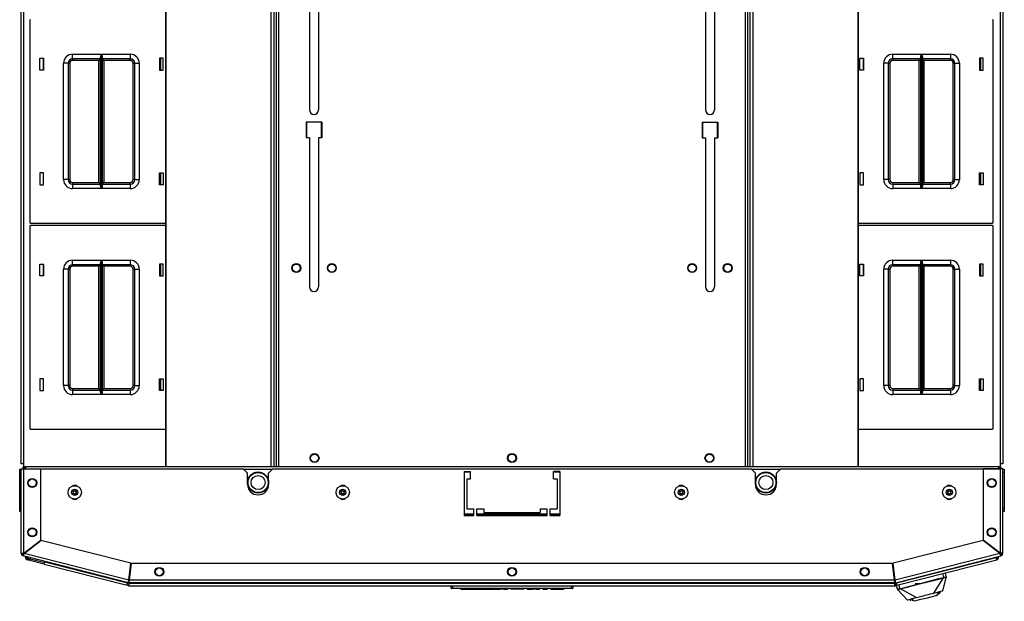
# Model space of a CAD drawing. Units: inches. Extents: x -245 to 37, y -69 to 181.
# Drawn here: x -154 to -127, y 131 to 147 of the extents above; entities that cross this region are included whole.
import ezdxf

# ---------------------------------------------------------------- set-up
doc = ezdxf.new("R2010")
doc.units = ezdxf.units.IN
doc.header["$MEASUREMENT"] = 0
doc.layers.add('TFR-TRI', color=7, linetype='CONTINUOUS')

msp = doc.modelspace()

# ---------------------------------------------------------------- linework, layer by layer
at = {"layer": 'TFR-TRI', "color": 83, "linetype": 'Continuous'}
for p, q in [((-154.294, 134.405), (-154.294, 178.397)), ((-154.223, 178.397), (-154.223, 134.405)), ((-147.173, 178.476), (-147.173, 134.326)), ((-147.102, 134.326), (-147.102, 178.476)), ((-134.085, 178.476), (-134.085, 134.326)), ((-134.014, 134.326), (-134.014, 178.476)), ((-126.964, 134.405), (-126.964, 178.397)), ((-126.893, 178.397), (-126.893, 134.405)), ((-146.246, 148.754), (-146.246, 144.285)), ((-145.99, 148.754), (-145.99, 144.285)), ((-135.197, 148.754), (-135.197, 144.285)), ((-134.941, 148.754), (-134.941, 144.285)), ((-127.531, 145.725), (-127.531, 145.396)), ((-146.334, 143.941), (-146.334, 143.507)), ((-145.901, 143.941), (-146.334, 143.941)), ((-145.901, 143.941), (-145.901, 143.507)), ((-135.286, 143.941), (-135.286, 143.507)), ((-135.286, 143.941), (-134.853, 143.941)), ((-134.853, 143.941), (-134.853, 143.507)), ((-146.246, 143.507), (-146.334, 143.507)), ((-146.246, 143.507), (-146.246, 139.344)), ((-145.901, 143.507), (-145.99, 143.507)), ((-145.99, 143.507), (-145.99, 139.344)), ((-135.286, 143.507), (-135.197, 143.507)), ((-135.197, 143.507), (-135.197, 139.344)), ((-134.941, 143.507), (-134.853, 143.507)), ((-134.941, 143.507), (-134.941, 139.344)), ((-127.531, 142.525), (-127.531, 142.195)), ((-127.531, 139.978), (-127.531, 139.648)), ((-127.531, 136.778), (-127.531, 136.448)), ((-154.274, 134.405), (-154.294, 134.405)), ((-154.223, 134.405), (-154.274, 134.405)), ((-154.223, 134.405), (-154.223, 134.301)), ((-126.964, 134.301), (-126.964, 134.405)), ((-126.913, 134.405), (-126.964, 134.405)), ((-126.893, 134.405), (-126.913, 134.405))]:
    msp.add_line(p, q, dxfattribs=at)
at = {"layer": 'TFR-TRI', "color": 52, "linetype": 'Continuous'}
for p, q in [((-150.261, 178.476), (-150.261, 134.326)), ((-150.258, 178.476), (-150.258, 134.326)), ((-147.323, 178.476), (-147.323, 134.326)), ((-147.244, 178.476), (-147.244, 134.326)), ((-147.173, 178.476), (-147.173, 134.326)), ((-134.014, 134.326), (-134.014, 178.476)), ((-133.943, 134.326), (-133.943, 178.476)), ((-133.864, 134.326), (-133.864, 178.476)), ((-130.929, 134.326), (-130.929, 178.476)), ((-130.926, 134.326), (-130.926, 178.476))]:
    msp.add_line(p, q, dxfattribs=at)
at = {"layer": 'TFR-TRI', "color": 215, "linetype": 'Continuous'}
for p, q in [((-154.053, 146.78), (-154.053, 141.14)), ((-127.163, 141.14), (-127.163, 146.78)), ((-153.773, 145.395), (-153.773, 145.725)), ((-153.773, 145.725), (-153.673, 145.725)), ((-153.673, 145.725), (-153.673, 145.395)), ((-152.858, 145.835), (-152.054, 145.835)), ((-152.858, 145.747), (-152.858, 145.835)), ((-152.858, 145.71), (-152.858, 145.747)), ((-152.076, 145.71), (-152.858, 145.71)), ((-152.858, 145.71), (-152.858, 145.697)), ((-152.858, 145.697), (-152.858, 145.665)), ((-152.121, 145.665), (-152.858, 145.665)), ((-152.089, 145.697), (-152.121, 145.665)), ((-152.121, 142.255), (-152.121, 145.665)), ((-152.076, 145.71), (-152.089, 145.697)), ((-152.076, 145.765), (-152.073, 145.784)), ((-152.076, 142.156), (-152.076, 145.765)), ((-152.073, 145.784), (-152.061, 145.819)), ((-152.061, 145.819), (-152.054, 145.835)), ((-152.054, 145.835), (-152.054, 142.085)), ((-152.054, 145.835), (-152.054, 145.835)), ((-152.052, 142.085), (-152.052, 145.835)), ((-152.052, 145.835), (-151.248, 145.835)), ((-152.052, 145.835), (-152.052, 145.835)), ((-152.052, 145.835), (-152.045, 145.819)), ((-152.045, 145.819), (-152.033, 145.784)), ((-152.033, 145.784), (-152.031, 145.765)), ((-152.031, 145.765), (-152.031, 142.156)), ((-151.248, 145.71), (-152.031, 145.71)), ((-152.017, 145.697), (-152.031, 145.71)), ((-151.986, 145.665), (-152.017, 145.697)), ((-151.248, 145.665), (-151.986, 145.665)), ((-151.986, 145.665), (-151.986, 142.255)), ((-151.248, 145.835), (-151.248, 145.747)), ((-151.248, 145.747), (-151.248, 145.71)), ((-151.248, 145.697), (-151.248, 145.71)), ((-151.248, 145.665), (-151.248, 145.697)), ((-150.433, 145.725), (-150.433, 145.395)), ((-150.333, 145.725), (-150.433, 145.725)), ((-150.333, 145.395), (-150.333, 145.725)), ((-130.883, 145.395), (-130.883, 145.725)), ((-130.883, 145.725), (-130.783, 145.725)), ((-130.783, 145.725), (-130.783, 145.395)), ((-129.968, 145.835), (-129.164, 145.835)), ((-129.968, 145.747), (-129.968, 145.835)), ((-129.968, 145.71), (-129.968, 145.747)), ((-129.186, 145.71), (-129.968, 145.71)), ((-129.968, 145.71), (-129.968, 145.697)), ((-129.968, 145.697), (-129.968, 145.665)), ((-129.231, 145.665), (-129.968, 145.665)), ((-129.199, 145.697), (-129.231, 145.665)), ((-129.231, 142.255), (-129.231, 145.665)), ((-129.186, 145.71), (-129.199, 145.697)), ((-129.186, 145.765), (-129.183, 145.784)), ((-129.186, 142.156), (-129.186, 145.765)), ((-129.183, 145.784), (-129.171, 145.819)), ((-129.171, 145.819), (-129.164, 145.835)), ((-129.164, 145.835), (-129.164, 142.085)), ((-129.164, 145.835), (-129.164, 145.835)), ((-129.162, 142.085), (-129.162, 145.835)), ((-129.162, 145.835), (-128.358, 145.835)), ((-129.162, 145.835), (-129.162, 145.835)), ((-129.162, 145.835), (-129.156, 145.819)), ((-129.156, 145.819), (-129.144, 145.784)), ((-129.144, 145.784), (-129.141, 145.765)), ((-129.141, 145.765), (-129.141, 142.156)), ((-128.358, 145.71), (-129.141, 145.71)), ((-129.128, 145.697), (-129.141, 145.71)), ((-129.096, 145.665), (-129.128, 145.697)), ((-128.358, 145.665), (-129.096, 145.665)), ((-129.096, 145.665), (-129.096, 142.255)), ((-128.358, 145.835), (-128.358, 145.747)), ((-128.358, 145.747), (-128.358, 145.71)), ((-128.358, 145.697), (-128.358, 145.71)), ((-128.358, 145.665), (-128.358, 145.697)), ((-127.543, 145.725), (-127.543, 145.395)), ((-127.443, 145.725), (-127.543, 145.725)), ((-127.443, 145.395), (-127.443, 145.725)), ((-153.673, 145.395), (-153.773, 145.395)), ((-153.108, 142.335), (-153.108, 145.585)), ((-153.02, 145.585), (-153.108, 145.585)), ((-152.983, 145.585), (-153.02, 145.585)), ((-152.983, 145.585), (-152.983, 142.335)), ((-152.983, 145.585), (-152.97, 145.585)), ((-152.97, 145.585), (-152.938, 145.585)), ((-152.938, 145.585), (-152.938, 142.335)), ((-151.168, 142.335), (-151.168, 145.585)), ((-151.168, 145.585), (-151.136, 145.585)), ((-151.136, 145.585), (-151.123, 145.585)), ((-151.123, 142.335), (-151.123, 145.585)), ((-151.123, 145.585), (-151.086, 145.585)), ((-151.086, 145.585), (-150.998, 145.585)), ((-150.998, 145.585), (-150.998, 142.335)), ((-150.433, 145.395), (-150.333, 145.395)), ((-130.783, 145.395), (-130.883, 145.395)), ((-130.218, 142.335), (-130.218, 145.585)), ((-130.13, 145.585), (-130.218, 145.585)), ((-130.093, 145.585), (-130.13, 145.585)), ((-130.093, 145.585), (-130.093, 142.335)), ((-130.093, 145.585), (-130.08, 145.585)), ((-130.08, 145.585), (-130.048, 145.585)), ((-130.048, 145.585), (-130.048, 142.335)), ((-128.278, 142.335), (-128.278, 145.585)), ((-128.278, 145.585), (-128.246, 145.585)), ((-128.246, 145.585), (-128.233, 145.585)), ((-128.233, 142.335), (-128.233, 145.585)), ((-128.233, 145.585), (-128.197, 145.585)), ((-128.197, 145.585), (-128.108, 145.585)), ((-128.108, 145.585), (-128.108, 142.335)), ((-127.543, 145.395), (-127.443, 145.395)), ((-146.315, 143.508), (-146.315, 143.941)), ((-145.921, 143.941), (-145.921, 143.508)), ((-135.266, 143.508), (-135.266, 143.941)), ((-134.872, 143.941), (-134.872, 143.508)), ((-153.673, 142.525), (-153.773, 142.525)), ((-153.773, 142.525), (-153.773, 142.195)), ((-153.673, 142.195), (-153.673, 142.525)), ((-150.433, 142.525), (-150.333, 142.525)), ((-150.433, 142.195), (-150.433, 142.525)), ((-150.333, 142.525), (-150.333, 142.195)), ((-130.783, 142.525), (-130.883, 142.525)), ((-130.883, 142.525), (-130.883, 142.195)), ((-130.783, 142.195), (-130.783, 142.525)), ((-127.543, 142.525), (-127.443, 142.525)), ((-127.543, 142.195), (-127.543, 142.525)), ((-127.443, 142.525), (-127.443, 142.195)), ((-153.773, 142.195), (-153.673, 142.195)), ((-153.02, 142.335), (-153.108, 142.335)), ((-152.983, 142.335), (-153.02, 142.335)), ((-152.97, 142.335), (-152.983, 142.335)), ((-152.938, 142.335), (-152.97, 142.335)), ((-152.858, 142.255), (-152.121, 142.255)), ((-152.858, 142.255), (-152.858, 142.223)), ((-152.858, 142.223), (-152.858, 142.21)), ((-152.858, 142.21), (-152.076, 142.21)), ((-152.858, 142.21), (-152.858, 142.174)), ((-152.858, 142.174), (-152.858, 142.085)), ((-152.054, 142.085), (-152.858, 142.085)), ((-152.121, 142.255), (-152.089, 142.223)), ((-152.089, 142.223), (-152.076, 142.21)), ((-152.073, 142.137), (-152.076, 142.156)), ((-152.061, 142.102), (-152.073, 142.137)), ((-152.054, 142.086), (-152.061, 142.102)), ((-152.054, 142.085), (-152.054, 142.086)), ((-152.045, 142.102), (-152.052, 142.086)), ((-152.052, 142.086), (-152.052, 142.085)), ((-151.248, 142.085), (-152.052, 142.085)), ((-152.033, 142.137), (-152.045, 142.102)), ((-152.031, 142.156), (-152.033, 142.137)), ((-152.031, 142.21), (-152.017, 142.223)), ((-152.031, 142.21), (-151.248, 142.21)), ((-152.017, 142.223), (-151.986, 142.255)), ((-151.986, 142.255), (-151.248, 142.255)), ((-151.248, 142.223), (-151.248, 142.255)), ((-151.248, 142.21), (-151.248, 142.223)), ((-151.248, 142.21), (-151.248, 142.174)), ((-151.248, 142.174), (-151.248, 142.085)), ((-151.136, 142.335), (-151.168, 142.335)), ((-151.123, 142.335), (-151.136, 142.335)), ((-151.123, 142.335), (-151.086, 142.335)), ((-151.086, 142.335), (-150.998, 142.335)), ((-150.333, 142.195), (-150.433, 142.195)), ((-130.883, 142.195), (-130.783, 142.195)), ((-130.13, 142.335), (-130.218, 142.335)), ((-130.093, 142.335), (-130.13, 142.335)), ((-130.08, 142.335), (-130.093, 142.335)), ((-130.048, 142.335), (-130.08, 142.335)), ((-129.968, 142.255), (-129.231, 142.255)), ((-129.968, 142.255), (-129.968, 142.223)), ((-129.968, 142.223), (-129.968, 142.21)), ((-129.968, 142.21), (-129.186, 142.21)), ((-129.968, 142.21), (-129.968, 142.174)), ((-129.968, 142.174), (-129.968, 142.085)), ((-129.164, 142.085), (-129.968, 142.085)), ((-129.231, 142.255), (-129.199, 142.223)), ((-129.199, 142.223), (-129.186, 142.21)), ((-129.183, 142.137), (-129.186, 142.156)), ((-129.171, 142.102), (-129.183, 142.137)), ((-129.164, 142.086), (-129.171, 142.102)), ((-129.164, 142.085), (-129.164, 142.086)), ((-129.156, 142.102), (-129.162, 142.086)), ((-129.162, 142.086), (-129.162, 142.085)), ((-128.358, 142.085), (-129.162, 142.085)), ((-129.144, 142.137), (-129.156, 142.102)), ((-129.141, 142.156), (-129.144, 142.137)), ((-129.141, 142.21), (-129.128, 142.223)), ((-129.141, 142.21), (-128.358, 142.21)), ((-129.128, 142.223), (-129.096, 142.255)), ((-129.096, 142.255), (-128.358, 142.255)), ((-128.358, 142.223), (-128.358, 142.255)), ((-128.358, 142.21), (-128.358, 142.223)), ((-128.358, 142.21), (-128.358, 142.174)), ((-128.358, 142.174), (-128.358, 142.085)), ((-128.246, 142.335), (-128.278, 142.335)), ((-128.233, 142.335), (-128.246, 142.335)), ((-128.233, 142.335), (-128.197, 142.335)), ((-128.197, 142.335), (-128.108, 142.335)), ((-127.443, 142.195), (-127.543, 142.195)), ((-154.053, 141.032), (-154.053, 135.392)), ((-154.033, 141.12), (-150.261, 141.12)), ((-150.261, 141.052), (-154.033, 141.052)), ((-130.926, 141.12), (-127.183, 141.12)), ((-127.183, 141.052), (-130.926, 141.052)), ((-127.163, 135.392), (-127.163, 141.032)), ((-153.773, 139.647), (-153.773, 139.977)), ((-153.773, 139.977), (-153.673, 139.977)), ((-153.673, 139.977), (-153.673, 139.647)), ((-152.858, 140.087), (-152.054, 140.087)), ((-152.858, 139.999), (-152.858, 140.087)), ((-152.858, 139.962), (-152.858, 139.999)), ((-152.076, 139.962), (-152.858, 139.962)), ((-152.858, 139.962), (-152.858, 139.949)), ((-152.858, 139.949), (-152.858, 139.917)), ((-152.121, 139.917), (-152.858, 139.917)), ((-152.089, 139.949), (-152.121, 139.917)), ((-152.121, 136.507), (-152.121, 139.917)), ((-152.076, 139.962), (-152.089, 139.949)), ((-152.076, 140.017), (-152.073, 140.036)), ((-152.076, 136.408), (-152.076, 140.017)), ((-152.073, 140.036), (-152.061, 140.071)), ((-152.061, 140.071), (-152.054, 140.087)), ((-152.054, 140.087), (-152.054, 136.337)), ((-152.054, 140.087), (-152.054, 140.087)), ((-152.052, 136.337), (-152.052, 140.087)), ((-152.052, 140.087), (-151.248, 140.087)), ((-152.052, 140.087), (-152.052, 140.087)), ((-152.052, 140.087), (-152.045, 140.071)), ((-152.045, 140.071), (-152.033, 140.036)), ((-152.033, 140.036), (-152.031, 140.017)), ((-152.031, 140.017), (-152.031, 136.408)), ((-151.248, 139.962), (-152.031, 139.962)), ((-152.017, 139.949), (-152.031, 139.962)), ((-151.986, 139.917), (-152.017, 139.949)), ((-151.248, 139.917), (-151.986, 139.917)), ((-151.986, 139.917), (-151.986, 136.507)), ((-151.248, 140.087), (-151.248, 139.999)), ((-151.248, 139.999), (-151.248, 139.962)), ((-151.248, 139.949), (-151.248, 139.962)), ((-151.248, 139.917), (-151.248, 139.949)), ((-150.433, 139.977), (-150.433, 139.647)), ((-150.333, 139.977), (-150.433, 139.977)), ((-150.333, 139.647), (-150.333, 139.977)), ((-130.883, 139.647), (-130.883, 139.977)), ((-130.883, 139.977), (-130.783, 139.977)), ((-130.783, 139.977), (-130.783, 139.647)), ((-129.968, 140.087), (-129.164, 140.087)), ((-129.968, 139.999), (-129.968, 140.087)), ((-129.968, 139.962), (-129.968, 139.999)), ((-129.186, 139.962), (-129.968, 139.962)), ((-129.968, 139.962), (-129.968, 139.949)), ((-129.968, 139.949), (-129.968, 139.917)), ((-129.231, 139.917), (-129.968, 139.917)), ((-129.199, 139.949), (-129.231, 139.917)), ((-129.231, 136.507), (-129.231, 139.917)), ((-129.186, 139.962), (-129.199, 139.949)), ((-129.186, 140.017), (-129.183, 140.036)), ((-129.186, 136.408), (-129.186, 140.017)), ((-129.183, 140.036), (-129.171, 140.071)), ((-129.171, 140.071), (-129.164, 140.087)), ((-129.164, 140.087), (-129.164, 136.337)), ((-129.164, 140.087), (-129.164, 140.087)), ((-129.162, 136.337), (-129.162, 140.087)), ((-129.162, 140.087), (-128.358, 140.087)), ((-129.162, 140.087), (-129.162, 140.087)), ((-129.162, 140.087), (-129.156, 140.071)), ((-129.156, 140.071), (-129.144, 140.036)), ((-129.144, 140.036), (-129.141, 140.017)), ((-129.141, 140.017), (-129.141, 136.408)), ((-128.358, 139.962), (-129.141, 139.962)), ((-129.128, 139.949), (-129.141, 139.962)), ((-129.096, 139.917), (-129.128, 139.949)), ((-128.358, 139.917), (-129.096, 139.917)), ((-129.096, 139.917), (-129.096, 136.507)), ((-128.358, 140.087), (-128.358, 139.999)), ((-128.358, 139.999), (-128.358, 139.962)), ((-128.358, 139.949), (-128.358, 139.962)), ((-128.358, 139.917), (-128.358, 139.949)), ((-127.543, 139.977), (-127.543, 139.647)), ((-127.443, 139.977), (-127.543, 139.977)), ((-127.443, 139.647), (-127.443, 139.977)), ((-153.673, 139.647), (-153.773, 139.647)), ((-153.108, 136.587), (-153.108, 139.837)), ((-153.02, 139.837), (-153.108, 139.837)), ((-152.983, 139.837), (-153.02, 139.837)), ((-152.983, 139.837), (-152.983, 136.587)), ((-152.983, 139.837), (-152.97, 139.837)), ((-152.97, 139.837), (-152.938, 139.837)), ((-152.938, 139.837), (-152.938, 136.587)), ((-151.168, 136.587), (-151.168, 139.837)), ((-151.168, 139.837), (-151.136, 139.837)), ((-151.136, 139.837), (-151.123, 139.837)), ((-151.123, 136.587), (-151.123, 139.837)), ((-151.123, 139.837), (-151.086, 139.837)), ((-151.086, 139.837), (-150.998, 139.837)), ((-150.998, 139.837), (-150.998, 136.587)), ((-150.433, 139.647), (-150.333, 139.647)), ((-130.783, 139.647), (-130.883, 139.647)), ((-130.218, 136.587), (-130.218, 139.837)), ((-130.13, 139.837), (-130.218, 139.837)), ((-130.093, 139.837), (-130.13, 139.837)), ((-130.093, 139.837), (-130.093, 136.587)), ((-130.093, 139.837), (-130.08, 139.837)), ((-130.08, 139.837), (-130.048, 139.837)), ((-130.048, 139.837), (-130.048, 136.587)), ((-128.278, 136.587), (-128.278, 139.837)), ((-128.278, 139.837), (-128.246, 139.837)), ((-128.246, 139.837), (-128.233, 139.837)), ((-128.233, 136.587), (-128.233, 139.837)), ((-128.233, 139.837), (-128.197, 139.837)), ((-128.197, 139.837), (-128.108, 139.837)), ((-128.108, 139.837), (-128.108, 136.587)), ((-127.543, 139.647), (-127.443, 139.647)), ((-153.673, 136.777), (-153.773, 136.777)), ((-153.773, 136.777), (-153.773, 136.447)), ((-153.673, 136.447), (-153.673, 136.777)), ((-153.02, 136.587), (-153.108, 136.587)), ((-152.983, 136.587), (-153.02, 136.587)), ((-152.97, 136.587), (-152.983, 136.587)), ((-152.938, 136.587), (-152.97, 136.587)), ((-151.136, 136.587), (-151.168, 136.587)), ((-151.123, 136.587), (-151.136, 136.587)), ((-151.123, 136.587), (-151.086, 136.587)), ((-151.086, 136.587), (-150.998, 136.587)), ((-150.433, 136.777), (-150.333, 136.777)), ((-150.433, 136.447), (-150.433, 136.777)), ((-150.333, 136.777), (-150.333, 136.447)), ((-130.783, 136.777), (-130.883, 136.777)), ((-130.883, 136.777), (-130.883, 136.447)), ((-130.783, 136.447), (-130.783, 136.777)), ((-130.13, 136.587), (-130.218, 136.587)), ((-130.093, 136.587), (-130.13, 136.587)), ((-130.08, 136.587), (-130.093, 136.587)), ((-130.048, 136.587), (-130.08, 136.587)), ((-128.246, 136.587), (-128.278, 136.587)), ((-128.233, 136.587), (-128.246, 136.587)), ((-128.233, 136.587), (-128.197, 136.587)), ((-128.197, 136.587), (-128.108, 136.587)), ((-127.543, 136.777), (-127.443, 136.777)), ((-127.543, 136.447), (-127.543, 136.777)), ((-127.443, 136.777), (-127.443, 136.447)), ((-153.773, 136.447), (-153.673, 136.447)), ((-152.858, 136.507), (-152.121, 136.507)), ((-152.858, 136.507), (-152.858, 136.475)), ((-152.858, 136.475), (-152.858, 136.462)), ((-152.858, 136.462), (-152.076, 136.462)), ((-152.858, 136.462), (-152.858, 136.426)), ((-152.858, 136.426), (-152.858, 136.337)), ((-152.054, 136.337), (-152.858, 136.337)), ((-152.121, 136.507), (-152.089, 136.475)), ((-152.089, 136.475), (-152.076, 136.462)), ((-152.073, 136.389), (-152.076, 136.408)), ((-152.061, 136.354), (-152.073, 136.389)), ((-152.054, 136.338), (-152.061, 136.354)), ((-152.054, 136.337), (-152.054, 136.338)), ((-152.045, 136.354), (-152.052, 136.338)), ((-152.052, 136.338), (-152.052, 136.337)), ((-151.248, 136.337), (-152.052, 136.337)), ((-152.033, 136.389), (-152.045, 136.354)), ((-152.031, 136.408), (-152.033, 136.389)), ((-152.031, 136.462), (-152.017, 136.475)), ((-152.031, 136.462), (-151.248, 136.462)), ((-152.017, 136.475), (-151.986, 136.507)), ((-151.986, 136.507), (-151.248, 136.507)), ((-151.248, 136.475), (-151.248, 136.507)), ((-151.248, 136.462), (-151.248, 136.475)), ((-151.248, 136.462), (-151.248, 136.426)), ((-151.248, 136.426), (-151.248, 136.337)), ((-150.333, 136.447), (-150.433, 136.447)), ((-130.883, 136.447), (-130.783, 136.447)), ((-129.968, 136.507), (-129.231, 136.507)), ((-129.968, 136.507), (-129.968, 136.475)), ((-129.968, 136.475), (-129.968, 136.462)), ((-129.968, 136.462), (-129.186, 136.462)), ((-129.968, 136.462), (-129.968, 136.426)), ((-129.968, 136.426), (-129.968, 136.337)), ((-129.164, 136.337), (-129.968, 136.337)), ((-129.231, 136.507), (-129.199, 136.475)), ((-129.199, 136.475), (-129.186, 136.462)), ((-129.183, 136.389), (-129.186, 136.408)), ((-129.171, 136.354), (-129.183, 136.389)), ((-129.164, 136.338), (-129.171, 136.354)), ((-129.164, 136.337), (-129.164, 136.338)), ((-129.156, 136.354), (-129.162, 136.338)), ((-129.162, 136.338), (-129.162, 136.337)), ((-128.358, 136.337), (-129.162, 136.337)), ((-129.144, 136.389), (-129.156, 136.354)), ((-129.141, 136.408), (-129.144, 136.389)), ((-129.141, 136.462), (-129.128, 136.475)), ((-129.141, 136.462), (-128.358, 136.462)), ((-129.128, 136.475), (-129.096, 136.507)), ((-129.096, 136.507), (-128.358, 136.507)), ((-128.358, 136.475), (-128.358, 136.507)), ((-128.358, 136.462), (-128.358, 136.475)), ((-128.358, 136.462), (-128.358, 136.426)), ((-128.358, 136.426), (-128.358, 136.337)), ((-127.443, 136.447), (-127.543, 136.447)), ((-154.033, 135.372), (-150.261, 135.372)), ((-130.926, 135.372), (-127.183, 135.372)), ((-141.656, 132.976), (-141.932, 132.976)), ((-139.609, 132.976), (-141.578, 132.976)), ((-139.255, 132.976), (-139.531, 132.976))]:
    msp.add_line(p, q, dxfattribs=at)
at = {"layer": 'TFR-TRI', "color": 12, "linetype": 'Continuous'}
for p, q in [((-153.683, 145.725), (-153.683, 145.395)), ((-150.394, 145.395), (-150.394, 145.725)), ((-130.793, 145.725), (-130.793, 145.395)), ((-127.504, 145.395), (-127.504, 145.725)), ((-153.683, 142.525), (-153.683, 142.195)), ((-150.394, 142.195), (-150.394, 142.525)), ((-130.793, 142.525), (-130.793, 142.195)), ((-127.504, 142.195), (-127.504, 142.525)), ((-153.683, 139.977), (-153.683, 139.647)), ((-150.394, 139.647), (-150.394, 139.977)), ((-130.793, 139.977), (-130.793, 139.647)), ((-127.504, 139.647), (-127.504, 139.977)), ((-153.683, 136.777), (-153.683, 136.447)), ((-150.394, 136.447), (-150.394, 136.777)), ((-130.793, 136.777), (-130.793, 136.447)), ((-127.504, 136.447), (-127.504, 136.777))]:
    msp.add_line(p, q, dxfattribs=at)
at = {"layer": 'TFR-TRI', "color": 124, "linetype": 'Continuous'}
for p, q in [((-154.334, 134.229), (-154.334, 134.258)), ((-154.334, 134.258), (-154.291, 134.258)), ((-154.334, 134.159), (-154.334, 134.229)), ((-154.334, 133.169), (-154.334, 134.159)), ((-154.291, 134.159), (-154.334, 134.159)), ((-126.896, 134.258), (-126.853, 134.258)), ((-126.853, 134.159), (-126.896, 134.159)), ((-126.853, 134.258), (-126.853, 134.229)), ((-126.853, 134.229), (-126.853, 134.159)), ((-126.853, 134.159), (-126.853, 133.169)), ((-154.334, 133.099), (-154.334, 133.169)), ((-154.334, 133.169), (-154.291, 133.169)), ((-154.334, 133.07), (-154.334, 133.099)), ((-154.291, 133.07), (-154.334, 133.07)), ((-126.896, 133.169), (-126.853, 133.169)), ((-126.853, 133.07), (-126.896, 133.07)), ((-126.853, 133.169), (-126.853, 133.099)), ((-126.853, 133.099), (-126.853, 133.07))]:
    msp.add_line(p, q, dxfattribs=at)
at = {"layer": 'TFR-TRI', "color": 173, "linetype": 'Continuous'}
for p, q in [((-154.291, 131.901), (-154.291, 134.264)), ((-154.291, 134.264), (-154.27, 134.264)), ((-154.27, 134.264), (-154.22, 134.264)), ((-154.22, 131.908), (-154.22, 134.264)), ((-154.22, 134.264), (-153.747, 134.264)), ((-153.747, 132.275), (-153.747, 134.264)), ((-126.967, 134.264), (-127.44, 134.264)), ((-127.44, 134.264), (-127.44, 132.275)), ((-126.917, 134.264), (-126.967, 134.264)), ((-126.967, 134.264), (-126.967, 131.908)), ((-126.896, 134.264), (-126.917, 134.264)), ((-126.896, 131.901), (-126.896, 134.264)), ((-154.22, 131.908), (-153.747, 132.275)), ((-154.213, 131.9), (-153.741, 132.267)), ((-151.233, 131.626), (-153.741, 132.267)), ((-127.446, 132.267), (-129.955, 131.626)), ((-126.974, 131.9), (-127.446, 132.267)), ((-126.967, 131.908), (-127.44, 132.275)), ((-154.265, 131.905), (-154.22, 131.908)), ((-126.922, 131.905), (-126.967, 131.908)), ((-126.947, 131.905), (-126.967, 131.908)), ((-154.291, 131.901), (-154.265, 131.905)), ((-154.251, 131.901), (-154.291, 131.901)), ((-154.228, 131.871), (-154.237, 131.833)), ((-154.237, 131.833), (-154.227, 131.857)), ((-151.3, 131.083), (-154.237, 131.833)), ((-154.228, 131.871), (-154.221, 131.881)), ((-154.227, 131.857), (-154.213, 131.9)), ((-154.221, 131.881), (-154.213, 131.9)), ((-151.292, 131.154), (-154.213, 131.9)), ((-126.974, 131.9), (-129.895, 131.154)), ((-129.887, 131.083), (-126.95, 131.833)), ((-126.96, 131.857), (-126.974, 131.9)), ((-126.95, 131.833), (-126.96, 131.857)), ((-126.95, 131.833), (-126.959, 131.871)), ((-126.936, 131.901), (-126.947, 131.905)), ((-126.896, 131.901), (-126.936, 131.901)), ((-126.896, 131.901), (-126.922, 131.905)), ((-151.292, 131.154), (-151.233, 131.626)), ((-151.273, 131.152), (-151.213, 131.624)), ((-129.974, 131.624), (-151.213, 131.624)), ((-129.914, 131.152), (-129.974, 131.624)), ((-129.895, 131.154), (-129.955, 131.626)), ((-151.29, 131.121), (-151.3, 131.083)), ((-151.3, 131.083), (-151.299, 131.109)), ((-151.299, 131.109), (-151.292, 131.154)), ((-151.282, 131.12), (-151.277, 131.132)), ((-151.282, 131.081), (-151.282, 131.12)), ((-151.282, 131.081), (-151.277, 131.107)), ((-151.277, 131.107), (-151.273, 131.152)), ((-151.277, 131.132), (-151.273, 131.152)), ((-129.914, 131.152), (-151.273, 131.152)), ((-129.91, 131.107), (-129.914, 131.152)), ((-129.905, 131.081), (-129.91, 131.107)), ((-129.905, 131.12), (-129.905, 131.081)), ((-129.897, 131.121), (-129.894, 131.134)), ((-129.887, 131.083), (-129.897, 131.121)), ((-129.888, 131.109), (-129.895, 131.154)), ((-129.894, 131.134), (-129.895, 131.154)), ((-129.887, 131.083), (-129.888, 131.109)), ((-129.905, 131.081), (-151.282, 131.081))]:
    msp.add_line(p, q, dxfattribs=at)
at = {"layer": 'TFR-TRI', "color": 183, "linetype": 'Continuous'}
for p, q in [((-154.22, 134.264), (-148.094, 134.264)), ((-147.975, 134.145), (-148.094, 134.264)), ((-147.975, 133.831), (-147.975, 134.145)), ((-147.267, 134.264), (-147.385, 134.145)), ((-147.385, 133.831), (-147.385, 134.145)), ((-147.267, 134.264), (-133.92, 134.264)), ((-141.932, 134.185), (-141.932, 132.964)), ((-141.932, 134.185), (-141.755, 134.185)), ((-141.755, 133.988), (-141.755, 134.185)), ((-139.432, 133.988), (-139.432, 134.185)), ((-139.255, 134.185), (-139.432, 134.185)), ((-139.255, 134.185), (-139.255, 132.964)), ((-133.802, 134.145), (-133.92, 134.264)), ((-133.802, 133.831), (-133.802, 134.145)), ((-133.094, 134.264), (-133.212, 134.145)), ((-133.212, 133.831), (-133.212, 134.145)), ((-133.094, 134.264), (-126.967, 134.264)), ((-141.853, 133.988), (-141.755, 133.988)), ((-141.853, 133.988), (-141.853, 133.142)), ((-139.432, 133.988), (-139.334, 133.988)), ((-139.334, 133.988), (-139.334, 133.142)), ((-141.853, 133.142), (-141.656, 133.142)), ((-141.656, 132.964), (-141.656, 133.142)), ((-141.578, 132.964), (-141.578, 133.142)), ((-141.578, 133.142), (-141.381, 133.142)), ((-141.381, 133.142), (-141.381, 133.043)), ((-141.381, 133.043), (-139.806, 133.043)), ((-139.806, 133.142), (-139.806, 133.043)), ((-139.806, 133.142), (-139.609, 133.142)), ((-139.609, 132.964), (-139.609, 133.142)), ((-139.531, 132.964), (-139.531, 133.142)), ((-139.531, 133.142), (-139.334, 133.142)), ((-141.932, 132.964), (-141.656, 132.964)), ((-141.578, 132.964), (-139.609, 132.964)), ((-139.531, 132.964), (-139.255, 132.964)), ((-154.22, 131.901), (-154.22, 131.908)), ((-126.967, 131.908), (-126.967, 131.901)), ((-154.22, 131.901), (-154.213, 131.9)), ((-126.974, 131.9), (-126.967, 131.901)), ((-151.292, 131.154), (-151.282, 131.152)), ((-129.905, 131.152), (-129.895, 131.154))]:
    msp.add_line(p, q, dxfattribs=at)
at = {"layer": 'TFR-TRI', "color": 44, "linetype": 'Continuous'}
for p, q in [((-154.169, 134.326), (-127.018, 134.326)), ((-154.169, 134.326), (-154.169, 134.308)), ((-154.169, 134.308), (-154.169, 134.264)), ((-148.085, 134.256), (-147.274, 134.256)), ((-141.932, 134.177), (-141.755, 134.177)), ((-139.432, 134.177), (-139.255, 134.177)), ((-133.913, 134.256), (-133.102, 134.256)), ((-127.018, 134.326), (-127.018, 134.308)), ((-127.018, 134.308), (-127.018, 134.264))]:
    msp.add_line(p, q, dxfattribs=at)
at = {"layer": 'TFR-TRI', "color": 150, "linetype": 'Continuous'}
for p, q in [((-141.932, 133.007), (-141.656, 133.007)), ((-141.578, 133.007), (-139.609, 133.007)), ((-139.531, 133.007), (-139.255, 133.007)), ((-142.287, 130.929), (-142.294, 131)), ((-142.287, 130.929), (-142.257, 130.929)), ((-142.257, 130.92), (-142.277, 130.92)), ((-142.264, 131), (-142.257, 130.929)), ((-142.257, 130.929), (-138.93, 130.929)), ((-142.257, 130.922), (-142.257, 130.929)), ((-142.257, 130.92), (-142.257, 130.922)), ((-138.93, 130.92), (-142.257, 130.92)), ((-142.021, 130.9), (-142.022, 130.92)), ((-142.011, 130.9), (-142.021, 130.9)), ((-142.012, 130.92), (-142.011, 130.9)), ((-142.011, 130.9), (-141.574, 130.9)), ((-141.574, 130.9), (-141.574, 130.92)), ((-141.574, 130.9), (-141.447, 130.9)), ((-141.447, 130.9), (-141.366, 130.9)), ((-141.366, 130.9), (-141.366, 130.92)), ((-141.365, 130.9), (-141.366, 130.9)), ((-141.363, 130.9), (-141.365, 130.9)), ((-141.36, 130.9), (-141.363, 130.9)), ((-141.357, 130.9), (-141.36, 130.9)), ((-141.356, 130.909), (-141.357, 130.9)), ((-141.357, 130.9), (-141.24, 130.9)), ((-141.356, 130.92), (-141.356, 130.909)), ((-141.24, 130.9), (-141.24, 130.92)), ((-141.231, 130.9), (-141.24, 130.9)), ((-141.23, 130.92), (-141.231, 130.9)), ((-141.231, 130.9), (-141.107, 130.9)), ((-141.107, 130.9), (-141.108, 130.92)), ((-141.088, 130.9), (-141.107, 130.9)), ((-141.088, 130.9), (-141.089, 130.92)), ((-141.078, 130.9), (-141.088, 130.9)), ((-141.079, 130.92), (-141.078, 130.9)), ((-141.078, 130.9), (-140.93, 130.9)), ((-140.93, 130.9), (-140.93, 130.92)), ((-140.921, 130.9), (-140.93, 130.9)), ((-140.921, 130.92), (-140.921, 130.9)), ((-140.855, 130.9), (-140.921, 130.9)), ((-140.855, 130.9), (-140.855, 130.92)), ((-140.836, 130.9), (-140.855, 130.9)), ((-140.836, 130.9), (-140.836, 130.92)), ((-140.826, 130.9), (-140.836, 130.9)), ((-140.826, 130.92), (-140.826, 130.9)), ((-140.826, 130.9), (-140.721, 130.9)), ((-140.721, 130.9), (-140.72, 130.92)), ((-140.711, 130.9), (-140.721, 130.9)), ((-140.71, 130.92), (-140.711, 130.9)), ((-140.624, 130.9), (-140.624, 130.92)), ((-140.614, 130.9), (-140.624, 130.9)), ((-140.614, 130.92), (-140.614, 130.9)), ((-140.347, 130.9), (-140.614, 130.9)), ((-140.347, 130.9), (-140.347, 130.92)), ((-140.285, 130.9), (-140.347, 130.9)), ((-140.259, 130.9), (-140.285, 130.9)), ((-140.259, 130.9), (-140.259, 130.92)), ((-140.172, 130.9), (-140.172, 130.92)), ((-140.162, 130.9), (-140.172, 130.9)), ((-140.162, 130.92), (-140.162, 130.9)), ((-140.162, 130.9), (-140.02, 130.9)), ((-140.02, 130.9), (-140.019, 130.92)), ((-140.01, 130.9), (-140.02, 130.9)), ((-140.009, 130.92), (-140.01, 130.9)), ((-140.002, 130.9), (-140.01, 130.9)), ((-139.984, 130.9), (-140.002, 130.9)), ((-139.984, 130.9), (-139.984, 130.92)), ((-139.948, 130.9), (-139.984, 130.9)), ((-139.948, 130.9), (-139.948, 130.92)), ((-139.93, 130.9), (-139.948, 130.9)), ((-139.923, 130.9), (-139.93, 130.9)), ((-139.923, 130.9), (-139.923, 130.92)), ((-139.913, 130.9), (-139.923, 130.9)), ((-139.913, 130.92), (-139.913, 130.9)), ((-139.913, 130.9), (-139.831, 130.9)), ((-139.831, 130.9), (-139.83, 130.92)), ((-139.821, 130.9), (-139.831, 130.9)), ((-139.82, 130.92), (-139.821, 130.9)), ((-139.733, 130.9), (-139.734, 130.92)), ((-139.723, 130.9), (-139.733, 130.9)), ((-139.724, 130.92), (-139.723, 130.9)), ((-139.723, 130.9), (-139.612, 130.9)), ((-139.612, 130.9), (-139.612, 130.92)), ((-139.602, 130.9), (-139.612, 130.9)), ((-139.602, 130.92), (-139.602, 130.9)), ((-139.515, 130.9), (-139.516, 130.92)), ((-139.505, 130.9), (-139.515, 130.9)), ((-139.506, 130.92), (-139.505, 130.9)), ((-139.505, 130.9), (-139.16, 130.9)), ((-139.16, 130.9), (-139.16, 130.92)), ((-139.15, 130.9), (-139.16, 130.9)), ((-139.15, 130.92), (-139.15, 130.9)), ((-138.93, 130.929), (-138.923, 131)), ((-138.93, 130.929), (-138.9, 130.929)), ((-138.93, 130.922), (-138.93, 130.929)), ((-138.93, 130.92), (-138.93, 130.922)), ((-138.91, 130.92), (-138.93, 130.92)), ((-138.894, 131), (-138.9, 130.929))]:
    msp.add_line(p, q, dxfattribs=at)
at = {"layer": 'TFR-TRI', "color": 30, "linetype": 'Continuous'}
for p, q in [((-154.176, 131.791), (-154.176, 131.817)), ((-154.137, 131.791), (-154.176, 131.791)), ((-154.137, 131.791), (-154.137, 131.807)), ((-154.113, 131.761), (-154.123, 131.722)), ((-153.646, 131.601), (-154.123, 131.722)), ((-153.636, 131.639), (-154.113, 131.761)), ((-153.641, 131.621), (-153.629, 131.669)), ((-153.629, 131.669), (-151.321, 131.08)), ((-129.866, 131.08), (-127.082, 131.791)), ((-129.849, 131.012), (-127.064, 131.722)), ((-127.082, 131.791), (-127.082, 131.799)), ((-127.069, 131.742), (-127.082, 131.791)), ((-127.064, 131.722), (-127.069, 131.742)), ((-127.05, 131.791), (-127.05, 131.807)), ((-127.05, 131.791), (-127.011, 131.791)), ((-127.011, 131.791), (-127.011, 131.817)), ((-153.646, 131.601), (-153.641, 131.621)), ((-153.646, 131.601), (-151.338, 131.012)), ((-151.321, 131.08), (-151.321, 131.088)), ((-151.282, 131.12), (-151.282, 131.152)), ((-129.866, 131.08), (-129.866, 131.088)), ((-151.338, 131.012), (-151.333, 131.032)), ((-151.3, 131.002), (-151.338, 131.012)), ((-151.333, 131.032), (-151.321, 131.08)), ((-151.29, 131.04), (-151.328, 131.05)), ((-151.29, 131.04), (-151.3, 131.002)), ((-151.282, 131.07), (-151.282, 131.081)), ((-151.282, 131.02), (-151.282, 131.07)), ((-151.282, 131.07), (-129.905, 131.07)), ((-151.282, 131), (-151.282, 131.02)), ((-151.282, 131), (-129.905, 131)), ((-129.905, 131.07), (-129.905, 131.081)), ((-129.905, 131.02), (-129.905, 131.07)), ((-129.905, 131), (-129.905, 131.02)), ((-129.897, 131.04), (-129.859, 131.05)), ((-129.897, 131.04), (-129.887, 131.002)), ((-129.887, 131.002), (-129.849, 131.012)), ((-129.854, 131.032), (-129.866, 131.08)), ((-129.849, 131.012), (-129.854, 131.032))]:
    msp.add_line(p, q, dxfattribs=at)
at = {"layer": 'TFR-TRI', "color": 70, "linetype": 'Continuous'}
for p, q in [((-154.033, 131.74), (-154.023, 131.778)), ((-153.881, 131.701), (-153.871, 131.739))]:
    msp.add_line(p, q, dxfattribs=at)
at = {"layer": 'TFR-TRI', "color": 3, "linetype": 'Continuous'}
for p, q in [((-128.476, 131.245), (-128.495, 131.357)), ((-129.251, 131.052), (-129.06, 131.1)), ((-129.183, 131.059), (-128.985, 131.11)), ((-129.06, 131.1), (-128.888, 131.144)), ((-128.985, 131.11), (-128.83, 131.149)), ((-128.888, 131.144), (-128.677, 131.198)), ((-128.83, 131.149), (-128.719, 131.178)), ((-128.822, 130.794), (-128.55, 131.221)), ((-128.719, 131.178), (-128.619, 131.203)), ((-128.677, 131.198), (-128.552, 131.231)), ((-128.619, 131.203), (-128.55, 131.221)), ((-128.544, 131.233), (-128.571, 131.338)), ((-128.571, 130.858), (-128.474, 131.225)), ((-128.544, 131.233), (-128.552, 131.231)), ((-128.552, 131.228), (-128.552, 131.231)), ((-128.551, 131.225), (-128.552, 131.228)), ((-128.55, 131.223), (-128.551, 131.225)), ((-128.55, 131.221), (-128.541, 131.224)), ((-128.55, 131.221), (-128.55, 131.223)), ((-128.544, 131.233), (-128.531, 131.237)), ((-128.543, 131.23), (-128.544, 131.233)), ((-128.542, 131.227), (-128.543, 131.23)), ((-128.542, 131.225), (-128.542, 131.227)), ((-128.541, 131.224), (-128.542, 131.225)), ((-128.541, 131.224), (-128.519, 131.23)), ((-128.531, 131.237), (-128.518, 131.24)), ((-128.519, 131.23), (-128.5, 131.235)), ((-128.518, 131.24), (-128.506, 131.243)), ((-128.506, 131.243), (-128.496, 131.246)), ((-128.5, 131.235), (-128.486, 131.237)), ((-128.496, 131.246), (-128.486, 131.247)), ((-128.486, 131.247), (-128.48, 131.248)), ((-128.486, 131.237), (-128.482, 131.236)), ((-128.482, 131.236), (-128.48, 131.234)), ((-128.48, 131.248), (-128.476, 131.245)), ((-128.48, 131.234), (-128.478, 131.236)), ((-128.48, 131.234), (-128.477, 131.225)), ((-128.478, 131.236), (-128.477, 131.239)), ((-128.477, 131.239), (-128.476, 131.242)), ((-128.477, 131.225), (-128.476, 131.223)), ((-128.476, 131.245), (-128.475, 131.235)), ((-128.476, 131.242), (-128.476, 131.245)), ((-128.476, 131.223), (-128.474, 131.224)), ((-128.475, 131.235), (-128.474, 131.23)), ((-128.474, 131.224), (-128.474, 131.225)), ((-129.868, 131.007), (-129.83, 130.899)), ((-129.83, 130.899), (-129.829, 130.903)), ((-129.828, 130.892), (-129.83, 130.899)), ((-129.829, 130.897), (-129.83, 130.899)), ((-129.829, 130.903), (-129.824, 130.905)), ((-129.827, 130.894), (-129.829, 130.897)), ((-129.826, 130.888), (-129.828, 130.892)), ((-129.825, 130.893), (-129.827, 130.894)), ((-129.825, 130.885), (-129.826, 130.888)), ((-129.822, 130.892), (-129.825, 130.893)), ((-129.824, 130.905), (-129.817, 130.908)), ((-129.823, 130.881), (-129.822, 130.88)), ((-129.562, 130.605), (-129.823, 130.881)), ((-129.822, 130.892), (-129.821, 130.894)), ((-129.82, 130.883), (-129.822, 130.892)), ((-129.822, 130.88), (-129.821, 130.88)), ((-129.821, 130.894), (-129.818, 130.897)), ((-129.821, 130.88), (-129.82, 130.88)), ((-129.82, 130.88), (-129.82, 130.883)), ((-129.818, 130.897), (-129.805, 130.902)), ((-129.817, 130.908), (-129.807, 130.911)), ((-129.807, 130.911), (-129.794, 130.915)), ((-129.805, 130.902), (-129.786, 130.907)), ((-129.794, 130.915), (-129.78, 130.918)), ((-129.765, 130.921), (-129.792, 131.026)), ((-129.786, 130.907), (-129.763, 130.912)), ((-129.78, 130.918), (-129.765, 130.921)), ((-129.765, 130.921), (-129.757, 130.923)), ((-129.764, 130.918), (-129.765, 130.921)), ((-129.764, 130.916), (-129.764, 130.918)), ((-129.763, 130.913), (-129.764, 130.916)), ((-129.763, 130.912), (-129.754, 130.914)), ((-129.763, 130.912), (-129.763, 130.913)), ((-129.757, 130.923), (-129.629, 130.955)), ((-129.756, 130.92), (-129.757, 130.923)), ((-129.755, 130.918), (-129.756, 130.92)), ((-129.755, 130.915), (-129.755, 130.918)), ((-129.754, 130.914), (-129.755, 130.915)), ((-129.754, 130.914), (-129.681, 130.932)), ((-129.311, 130.669), (-129.754, 130.914)), ((-129.681, 130.932), (-129.561, 130.963)), ((-129.629, 130.955), (-129.412, 131.01)), ((-129.561, 130.963), (-129.395, 131.005)), ((-129.412, 131.01), (-129.251, 131.052)), ((-129.395, 131.005), (-129.183, 131.059)), ((-129.339, 131.066), (-129.25, 131.058)), ((-129.25, 131.058), (-129.153, 131.071)), ((-128.822, 130.794), (-128.742, 130.815)), ((-128.742, 130.815), (-128.694, 130.827)), ((-128.699, 130.826), (-128.719, 130.749)), ((-128.696, 130.826), (-128.715, 130.752)), ((-128.715, 130.752), (-128.633, 130.819)), ((-128.694, 130.827), (-128.653, 130.837)), ((-128.653, 130.837), (-128.591, 130.853)), ((-128.633, 130.819), (-128.647, 130.85)), ((-128.591, 130.853), (-128.571, 130.858)), ((-129.562, 130.605), (-129.542, 130.61)), ((-129.542, 130.61), (-129.48, 130.626)), ((-129.488, 130.6), (-129.451, 130.593)), ((-129.48, 130.626), (-129.391, 130.649)), ((-129.385, 130.581), (-129.437, 130.637)), ((-129.38, 130.58), (-129.434, 130.638)), ((-129.391, 130.649), (-129.352, 130.659)), ((-129.38, 130.58), (-129.385, 130.581)), ((-129.37, 130.578), (-129.38, 130.58)), ((-129.341, 130.572), (-129.37, 130.578)), ((-129.37, 130.576), (-129.367, 130.565)), ((-129.352, 130.659), (-129.311, 130.669)), ((-129.294, 130.584), (-129.341, 130.572)), ((-129.311, 130.669), (-129.222, 130.692)), ((-129.225, 130.602), (-129.294, 130.584)), ((-129.139, 130.624), (-129.225, 130.602)), ((-129.222, 130.692), (-129.155, 130.709)), ((-129.155, 130.709), (-129.111, 130.72)), ((-129.045, 130.648), (-129.139, 130.624)), ((-129.111, 130.72), (-129.066, 130.732)), ((-129.066, 130.732), (-128.978, 130.754)), ((-128.866, 130.694), (-129.045, 130.648)), ((-128.978, 130.754), (-128.911, 130.771)), ((-128.911, 130.771), (-128.822, 130.794)), ((-128.749, 130.723), (-128.866, 130.694)), ((-128.76, 130.731), (-128.746, 130.734)), ((-128.727, 130.742), (-128.749, 130.723)), ((-128.746, 130.734), (-128.737, 130.737)), ((-128.737, 130.724), (-128.73, 130.73)), ((-128.73, 130.73), (-128.729, 130.739)), ((-128.719, 130.749), (-128.727, 130.742)), ((-128.723, 130.73), (-128.726, 130.743)), ((-128.719, 130.749), (-128.715, 130.752))]:
    msp.add_line(p, q, dxfattribs=at)
at = {"layer": 'TFR-TRI', "color": 83, "linetype": 'Continuous'}
for centre in [(-146.614, 139.866), (-145.622, 139.866), (-135.565, 139.866), (-134.573, 139.866), (-146.105, 134.563), (-140.594, 134.563), (-135.082, 134.563)]:
    msp.add_circle(centre, 0.125, dxfattribs=at)
at = {"layer": 'TFR-TRI', "color": 3, "linetype": 'Continuous'}
for centre, radius in [((-146.614, 139.866), 0.11), ((-145.622, 139.866), 0.11), ((-135.565, 139.866), 0.11), ((-134.573, 139.866), 0.11), ((-146.105, 134.563), 0.11), ((-140.594, 134.563), 0.11), ((-135.082, 134.563), 0.11), ((-147.68, 133.881), 0.28), ((-133.507, 133.881), 0.28), ((-153.984, 133.87), 0.11), ((-147.68, 133.881), 0.197), ((-133.507, 133.881), 0.197), ((-127.203, 133.87), 0.11), ((-152.798, 133.606), 0.187), ((-152.798, 133.606), 0.0886), ((-145.318, 133.606), 0.187), ((-145.318, 133.606), 0.0886), ((-135.869, 133.606), 0.187), ((-135.869, 133.606), 0.0886), ((-128.389, 133.606), 0.187), ((-128.389, 133.606), 0.0886), ((-153.984, 132.492), 0.11), ((-127.203, 132.492), 0.11), ((-150.436, 131.388), 0.11), ((-140.594, 131.388), 0.11), ((-130.751, 131.388), 0.11)]:
    msp.add_circle(centre, radius, dxfattribs=at)
at = {"layer": 'TFR-TRI', "color": 44, "linetype": 'Continuous'}
for centre in [(-147.68, 133.881), (-133.507, 133.881)]:
    msp.add_circle(centre, 0.295, dxfattribs=at)
at = {"layer": 'TFR-TRI', "color": 173, "linetype": 'Continuous'}
for centre in [(-153.984, 133.87), (-127.203, 133.87), (-153.984, 132.492), (-127.203, 132.492), (-150.436, 131.388), (-140.594, 131.388), (-130.751, 131.388)]:
    msp.add_circle(centre, 0.125, dxfattribs=at)
at = {"layer": 'TFR-TRI', "color": 215, "linetype": 'Continuous'}
for centre, radius, start, end in [((-154.033, 146.78), 0.02, 90, 180), ((-127.183, 146.78), 0.02, 0, 90), ((-152.858, 145.585), 0.25, 90, 180), ((-152.858, 145.585), 0.125, 90, 180), ((-152.858, 145.585), 0.08, 90, 180), ((-151.248, 145.585), 0.25, 0, 90), ((-151.248, 145.585), 0.125, 0, 90), ((-151.248, 145.585), 0.08, 0, 90), ((-129.968, 145.585), 0.25, 90, 180), ((-129.968, 145.585), 0.125, 90, 180), ((-129.968, 145.585), 0.08, 90, 180), ((-128.358, 145.585), 0.25, 0, 90), ((-128.358, 145.585), 0.125, 0, 90), ((-128.358, 145.585), 0.08, 0, 90), ((-152.858, 142.335), 0.25, 180, 270), ((-152.858, 142.335), 0.125, 180, 270), ((-152.858, 142.335), 0.08, 180, 270), ((-151.248, 142.335), 0.25, 270, 0), ((-151.248, 142.335), 0.08, 270, 0), ((-151.248, 142.335), 0.125, 270, 0), ((-129.968, 142.335), 0.25, 180, 270), ((-129.968, 142.335), 0.125, 180, 270), ((-129.968, 142.335), 0.08, 180, 270), ((-128.358, 142.335), 0.25, 270, 0), ((-128.358, 142.335), 0.08, 270, 0), ((-128.358, 142.335), 0.125, 270, 0), ((-154.033, 141.14), 0.02, 180, 270), ((-154.033, 141.032), 0.02, 90, 180), ((-127.183, 141.14), 0.02, 270, 0), ((-127.183, 141.032), 0.02, 0, 90), ((-152.858, 139.837), 0.25, 90, 180), ((-152.858, 139.837), 0.125, 90, 180), ((-152.858, 139.837), 0.08, 90, 180), ((-151.248, 139.837), 0.25, 0, 90), ((-151.248, 139.837), 0.125, 0, 90), ((-151.248, 139.837), 0.08, 0, 90), ((-129.968, 139.837), 0.25, 90, 180), ((-129.968, 139.837), 0.125, 90, 180), ((-129.968, 139.837), 0.08, 90, 180), ((-128.358, 139.837), 0.25, 0, 90), ((-128.358, 139.837), 0.125, 0, 90), ((-128.358, 139.837), 0.08, 0, 90), ((-152.858, 136.587), 0.25, 180, 270), ((-152.858, 136.587), 0.125, 180, 270), ((-152.858, 136.587), 0.08, 180, 270), ((-151.248, 136.587), 0.25, 270, 0), ((-151.248, 136.587), 0.08, 270, 0), ((-151.248, 136.587), 0.125, 270, 0), ((-129.968, 136.587), 0.25, 180, 270), ((-129.968, 136.587), 0.125, 180, 270), ((-129.968, 136.587), 0.08, 180, 270), ((-128.358, 136.587), 0.25, 270, 0), ((-128.358, 136.587), 0.08, 270, 0), ((-128.358, 136.587), 0.125, 270, 0), ((-154.033, 135.392), 0.02, 180, 270), ((-127.183, 135.392), 0.02, 270, 0)]:
    msp.add_arc(centre, radius, start, end, dxfattribs=at)
at = {"layer": 'TFR-TRI', "color": 83, "linetype": 'Continuous'}
for centre in [(-146.118, 144.285), (-135.069, 144.285), (-146.118, 139.344), (-135.069, 139.344)]:
    msp.add_arc(centre, 0.128, 180, 0, dxfattribs=at)
at = {"layer": 'TFR-TRI', "color": 173, "linetype": 'Continuous'}
for centre, radius, start, end in [((-154.16, 134.258), 0.0945, 131.8106, 176.5364), ((-127.027, 134.258), 0.0945, 3.4636, 48.1894), ((-154.22, 131.901), 0.0709, 180, 255.68), ((-154.22, 131.901), 0.0315, 180, 255.68), ((-126.967, 131.901), 0.0315, 284.32, 0), ((-126.967, 131.901), 0.0709, 284.32, 0), ((-151.282, 131.152), 0.0709, 255.68, 270), ((-151.282, 131.152), 0.0315, 255.68, 270), ((-129.905, 131.152), 0.0315, 270, 284.32), ((-129.905, 131.152), 0.0709, 270, 284.32)]:
    msp.add_arc(centre, radius, start, end, dxfattribs=at)
at = {"layer": 'TFR-TRI', "color": 44, "linetype": 'Continuous'}
for centre, radius, start, end in [((-154.169, 134.256), 0.0709, 90, 173.4609), ((-154.169, 134.256), 0.0315, 90, 165.1514), ((-127.018, 134.256), 0.0709, 6.5391, 90), ((-127.018, 134.256), 0.0315, 14.8486, 90)]:
    msp.add_arc(centre, radius, start, end, dxfattribs=at)
at = {"layer": 'TFR-TRI', "color": 183, "linetype": 'Continuous'}
for centre, radius, start, end in [((-147.68, 133.831), 0.295, 180, 0), ((-133.507, 133.831), 0.295, 180, 0), ((-152.798, 133.684), 0.118, 53.8931, 126.1069), ((-145.318, 133.684), 0.118, 53.8931, 126.1069), ((-135.869, 133.684), 0.118, 53.8931, 126.1069), ((-128.389, 133.684), 0.118, 53.8931, 126.1069), ((-152.798, 133.527), 0.118, 231.8119, 308.1881), ((-145.318, 133.527), 0.118, 231.8119, 308.1881), ((-135.869, 133.527), 0.118, 231.8119, 308.1881), ((-128.389, 133.527), 0.118, 231.8119, 308.1881)]:
    msp.add_arc(centre, radius, start, end, dxfattribs=at)
at = {"layer": 'TFR-TRI', "color": 3, "linetype": 'Continuous'}
for centre, radius, start, end in [((-152.851, 133.636), 0.00394, 79.8062, 220.3358), ((-152.851, 133.576), 0.00394, 139.7674, 280.1792), ((-153.073, 133.447), 0.288, 33.462, 40.3358), ((-153.077, 133.767), 0.292, 319.7674, 326.5821), ((-152.798, 133.927), 0.292, 259.8062, 266.0797), ((-152.798, 133.285), 0.292, 93.8753, 100.1792), ((-152.818, 133.64), 0.00394, 266.0797, 333.8911), ((-152.818, 133.572), 0.00394, 26.0175, 93.8753), ((-153.077, 133.767), 0.292, 333.8911, 340.1644), ((-153.073, 133.447), 0.288, 19.6646, 26.0175), ((-152.798, 133.666), 0.00394, 19.6347, 160.1644), ((-152.523, 133.765), 0.288, 199.6347, 205.9824), ((-152.52, 133.445), 0.292, 153.9272, 160.199), ((-152.779, 133.64), 0.00394, 205.9824, 273.9072), ((-152.779, 133.572), 0.00394, 86.0437, 153.9272), ((-152.798, 133.927), 0.292, 273.9072, 280.2031), ((-152.798, 133.285), 0.292, 79.7716, 86.0437), ((-152.52, 133.445), 0.292, 139.7913, 146.6137), ((-152.523, 133.765), 0.288, 213.4275, 220.3059), ((-152.746, 133.636), 0.00394, 319.7913, 100.2031), ((-152.746, 133.576), 0.00394, 259.7716, 40.3059), ((-145.37, 133.636), 0.00394, 79.8062, 220.3358), ((-145.37, 133.576), 0.00394, 139.7674, 280.1792), ((-145.593, 133.447), 0.288, 33.462, 40.3358), ((-145.596, 133.767), 0.292, 319.7674, 326.5821), ((-145.318, 133.927), 0.292, 259.8062, 266.0797), ((-145.318, 133.285), 0.292, 93.8753, 100.1792), ((-145.338, 133.64), 0.00394, 266.0797, 333.8911), ((-145.338, 133.572), 0.00394, 26.0175, 93.8753), ((-145.596, 133.767), 0.292, 333.8911, 340.1644), ((-145.593, 133.447), 0.288, 19.6646, 26.0175), ((-145.318, 133.666), 0.00394, 19.6347, 160.1644), ((-145.043, 133.765), 0.288, 199.6347, 205.9824), ((-145.04, 133.445), 0.292, 153.9272, 160.199), ((-145.298, 133.64), 0.00394, 205.9824, 273.9072), ((-145.298, 133.572), 0.00394, 86.0437, 153.9272), ((-145.318, 133.927), 0.292, 273.9072, 280.2031), ((-145.318, 133.285), 0.292, 79.7716, 86.0437), ((-145.04, 133.445), 0.292, 139.7913, 146.6137), ((-145.043, 133.765), 0.288, 213.4275, 220.3059), ((-145.265, 133.636), 0.00394, 319.7913, 100.2031), ((-145.266, 133.576), 0.00394, 259.7716, 40.3059), ((-135.921, 133.636), 0.00394, 79.8062, 220.3358), ((-136.147, 133.767), 0.292, 319.7674, 326.5821), ((-135.922, 133.576), 0.00394, 139.7674, 280.1792), ((-136.144, 133.447), 0.288, 33.462, 40.3358), ((-135.869, 133.927), 0.292, 259.8062, 266.0797), ((-135.869, 133.285), 0.292, 93.8753, 100.1792), ((-135.889, 133.64), 0.00394, 266.0797, 333.8911), ((-135.889, 133.572), 0.00394, 26.0175, 93.8753), ((-136.147, 133.767), 0.292, 333.8911, 340.1644), ((-136.144, 133.447), 0.288, 19.6646, 26.0175), ((-135.869, 133.666), 0.00394, 19.6347, 160.1644), ((-135.594, 133.765), 0.288, 199.6347, 205.9824), ((-135.591, 133.445), 0.292, 153.9272, 160.199), ((-135.849, 133.64), 0.00394, 205.9824, 273.9072), ((-135.849, 133.572), 0.00394, 86.0437, 153.9272), ((-135.869, 133.927), 0.292, 273.9072, 280.2031), ((-135.869, 133.285), 0.292, 79.7716, 86.0437), ((-135.591, 133.445), 0.292, 139.7913, 146.6137), ((-135.594, 133.765), 0.288, 213.4275, 220.3059), ((-135.817, 133.636), 0.00394, 319.7913, 100.2031), ((-135.817, 133.576), 0.00394, 259.7716, 40.3059), ((-128.441, 133.636), 0.00394, 79.8062, 220.3358), ((-128.441, 133.576), 0.00394, 139.7674, 280.1792), ((-128.664, 133.447), 0.288, 33.462, 40.3358), ((-128.667, 133.767), 0.292, 319.7674, 326.5821), ((-128.389, 133.285), 0.292, 93.8753, 100.1792), ((-128.389, 133.927), 0.292, 259.8062, 266.0797), ((-128.408, 133.64), 0.00394, 266.0797, 333.8911), ((-128.408, 133.572), 0.00394, 26.0175, 93.8753), ((-128.667, 133.767), 0.292, 333.8911, 340.1644), ((-128.664, 133.447), 0.288, 19.6646, 26.0175), ((-128.389, 133.666), 0.00394, 19.6347, 160.1644), ((-128.114, 133.765), 0.288, 199.6347, 205.9824), ((-128.11, 133.445), 0.292, 153.9272, 160.199), ((-128.369, 133.64), 0.00394, 205.9824, 273.9072), ((-128.369, 133.572), 0.00394, 86.0437, 153.9272), ((-128.389, 133.927), 0.292, 273.9072, 280.2031), ((-128.389, 133.285), 0.292, 79.7716, 86.0437), ((-128.11, 133.445), 0.292, 139.7913, 146.6137), ((-128.114, 133.765), 0.288, 213.4275, 220.3059), ((-128.336, 133.636), 0.00394, 319.7913, 100.2031), ((-128.336, 133.576), 0.00394, 259.7716, 40.3059), ((-152.798, 133.545), 0.00394, 199.6646, 340.199), ((-145.318, 133.545), 0.00394, 199.6646, 340.199), ((-135.869, 133.545), 0.00394, 199.6646, 340.199), ((-128.389, 133.545), 0.00394, 199.6646, 340.199), ((-154.042, 131.84), 0.0945, 201.4833, 264.9544), ((-127.145, 131.84), 0.0945, 315.5091, 338.5013)]:
    msp.add_arc(centre, radius, start, end, dxfattribs=at)
at = {"layer": 'TFR-TRI', "color": 30, "linetype": 'Continuous'}
for centre, radius, start, end in [((-154.105, 131.791), 0.0709, 180, 255.68), ((-154.105, 131.791), 0.0315, 180, 255.68), ((-153.762, 132.081), 0.433, 288.0045, 289.8663), ((-127.082, 131.791), 0.0315, 284.32, 0), ((-127.082, 131.791), 0.0709, 284.32, 0), ((-151.282, 131.07), 0.0709, 255.68, 270), ((-151.282, 131.07), 0.0315, 255.68, 270), ((-129.905, 131.07), 0.0315, 270, 284.32), ((-129.905, 131.07), 0.0709, 270, 284.32)]:
    msp.add_arc(centre, radius, start, end, dxfattribs=at)
at = {"layer": 'TFR-TRI', "color": 70, "linetype": 'Continuous'}
for centre, start, end in [((-153.999, 131.874), 211.3587, 255.68), ((-127.188, 131.874), 321.136, 328.6295)]:
    msp.add_arc(centre, 0.138, start, end, dxfattribs=at)
at = {"layer": 'TFR-TRI', "color": 150, "linetype": 'Continuous'}
for centre, start, end in [((-142.277, 130.93), 185, 270), ((-138.91, 130.93), 270, 355)]:
    msp.add_arc(centre, 0.01, start, end, dxfattribs=at)

doc.saveas('drawing.dxf')
